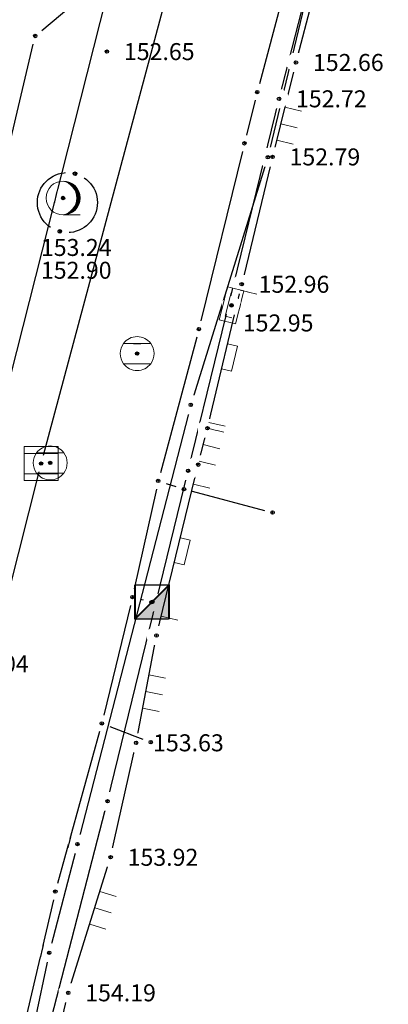
# Model space of a CAD drawing. Units: metres. Extents: x 7526185 to 7526635, y 4826541 to 4826954.
# Drawn here: x 7526480 to 7526491, y 4826632 to 4826661 of the extents above; entities that cross this region are included whole.
import ezdxf

# ---------------------------------------------------------------- set-up
doc = ezdxf.new("R2010")
doc.units = ezdxf.units.M
doc.header["$PDMODE"] = 32
doc.header["$PDSIZE"] = 0.1
doc.layers.add('101_парцеле_границе', color=7, linetype='Continuous', lineweight=30)
for name, color, linetype in [('104_објекти_границе', 1, 'Continuous'), ('107_детаљ_линије', 1, 'Continuous'), ('108_топографски-знаци', 1, 'Continuous'), ('109_електро', 1, 'Continuous'), ('111_фекална-канализација', 27, 'Continuous'), ('112_атмосферска-канализација', 27, 'Continuous'), ('115_катастарске_тачке', 7, 'Continuous'), ('120_детаљне_тачке', 1, 'Continuous'), ('121_детаљне_коте', 36, 'Continuous'), ('127_телефон', 6, 'Continuous'), ('Razmak do pikira', 7, 'Continuous')]:
    doc.layers.add(name, color=color, linetype=linetype)
doc.styles.add('S', font='simplex.shx')

# ---------------------------------------------------------------- blocks, each defined once
blk = doc.blocks.new('*U805')
at = {"linetype": 'Continuous'}
for points in [[(0, 1), (0.217, 0.925), (0.259, 0.966)], [(0.259, 0.966), (0.217, 0.925), (0.5, 0.866)], [(0.217, 0.925), (0.412, 0.803), (0.5, 0.866)], [(0.5, 0.866), (0.412, 0.803), (0.707, 0.707)], [(0.412, 0.803), (0.575, 0.64), (0.707, 0.707)], [(0.707, 0.707), (0.575, 0.64), (0.866, 0.5)], [(0.575, 0.64), (0.698, 0.446), (0.866, 0.5)], [(0.866, 0.5), (0.698, 0.446), (0.966, 0.259)], [(0.698, 0.446), (0.774, 0.229), (0.966, 0.259)], [(0.966, 0.259), (0.774, 0.229), (1, 0)], [(0.774, 0.229), (0.8, 0), (1, 0)], [(1, 0), (0.8, 0), (0.966, -0.259)], [(0.698, -0.446), (0.575, -0.64), (0.866, -0.5)], [(0.866, -0.5), (0.575, -0.64), (0.707, -0.707)], [(0.774, -0.229), (0.698, -0.446), (0.966, -0.259)], [(0.966, -0.259), (0.698, -0.446), (0.866, -0.5)], [(0.8, 0), (0.774, -0.229), (0.966, -0.259)], [(0.217, -0.925), (0, -1), (0.259, -0.966)], [(0.412, -0.803), (0.217, -0.925), (0.5, -0.866)], [(0.5, -0.866), (0.217, -0.925), (0.259, -0.966)], [(0.575, -0.64), (0.412, -0.803), (0.707, -0.707)], [(0.707, -0.707), (0.412, -0.803), (0.5, -0.866)]]:
    blk.add_solid(points, dxfattribs=at)
blk = doc.blocks.new('*U806')
at = {"linetype": 'Continuous'}
for points in [[(-0.05, 0), (-0.035, -0.035), (-0.035, 0.035)], [(-0.035, 0.035), (0, -0.05), (0, 0.05)], [(0, -0.05), (-0.035, 0.035), (-0.035, -0.035)], [(0.035, -0.035), (0, 0.05), (0, -0.05)], [(0, 0.05), (0.035, -0.035), (0.035, 0.035)], [(0.05, 0), (0.035, 0.035), (0.035, -0.035)]]:
    blk.add_solid(points, dxfattribs=at)
blk = doc.blocks.new('T95-01 Pojedinacno drvo belogorica')
at = {"linetype": 'Continuous', "lineweight": 9}
blk.add_line((0, -1), (1, -1), dxfattribs=at)
for radius in [1, 0.05]:
    blk.add_circle((0, 0), radius, dxfattribs=at)
blk.add_arc((-0.225, 0), 1.025, 282.68038, 77.31962, dxfattribs=at)
for name in ['*U805', '*U806']:
    blk.add_blockref(name, (0, 0), dxfattribs=at)
blk = doc.blocks.new('*U808')
at = {"linetype": 'Continuous'}
for points in [[(-0.05, 0), (-0.035, -0.035), (-0.035, 0.035)], [(-0.035, 0.035), (0, -0.05), (0, 0.05)], [(0, -0.05), (-0.035, 0.035), (-0.035, -0.035)], [(0, 0.05), (0.035, -0.035), (0.035, 0.035)], [(0.035, -0.035), (0, 0.05), (0, -0.05)], [(0.05, 0), (0.035, 0.035), (0.035, -0.035)]]:
    blk.add_solid(points, dxfattribs=at)
blk = doc.blocks.new('T62-04 Reviziono okno - poklopac kruzni')
at = {"linetype": 'Continuous', "lineweight": 9}
for p, q in [((-0.8, 0.6), (0.8, 0.6)), ((0.8, -0.6), (-0.8, -0.6))]:
    blk.add_line(p, q, dxfattribs=at)
blk.add_circle((0, 0), 0.05, dxfattribs=at)
for start, end in [(143.1301, 216.8699), (36.8699, 143.1301), (323.1301, 36.8699), (216.8699, 323.1301)]:
    blk.add_arc((0, 0), 1, start, end, dxfattribs=at)
blk.add_blockref('*U808', (0, 0), dxfattribs=at)
blk = doc.blocks.new('*U815')
at = {"linetype": 'Continuous'}
for points in [[(0.333, -0.333), (1, 1), (-1, -1)], [(0.333, -0.333), (1, -1), (1, 1)], [(0.333, -0.333), (-1, -1), (1, -1)]]:
    blk.add_solid(points, dxfattribs=at)
blk = doc.blocks.new('T65-23 Kablovski razdelnik')
at = {"linetype": 'Continuous', "lineweight": 9}
for p, q in [((1, 1), (-1, -1)), ((-1, 1), (-1, -1)), ((1, 1), (-1, 1)), ((1, -1), (1, 1)), ((-1, -1), (1, -1))]:
    blk.add_line(p, q, dxfattribs=at)
blk.add_blockref('*U815', (0, 0), dxfattribs=at)
blk = doc.blocks.new('*U819')
at = {"linetype": 'Continuous'}
for points in [[(-0.05, 0), (-0.035, -0.035), (-0.035, 0.035)], [(-0.035, 0.035), (0, -0.05), (0, 0.05)], [(0, -0.05), (-0.035, 0.035), (-0.035, -0.035)], [(0.035, -0.035), (0, 0.05), (0, -0.05)], [(0, 0.05), (0.035, -0.035), (0.035, 0.035)], [(0.05, 0), (0.035, 0.035), (0.035, -0.035)]]:
    blk.add_solid(points, dxfattribs=at)
blk = doc.blocks.new('T98-07 Okno za ubacivanje ogreva cetvrtasto')
at = {"linetype": 'Continuous', "lineweight": 9}
for p, q in [((-1, 0.5), (-1, -0.5)), ((1, 0.5), (-1, 0.5)), ((-0.7, 0.2), (-0.7, -0.2)), ((0.7, 0.2), (-0.7, 0.2)), ((1, -0.5), (1, 0.5)), ((-1, -0.5), (1, -0.5))]:
    blk.add_line(p, q, dxfattribs=at)
blk.add_circle((0, 0), 0.05, dxfattribs=at)
blk.add_blockref('*U819', (0, 0), dxfattribs=at)
blk = doc.blocks.new('Gvozdena ograda')
at = {"color": 0, "lineweight": 9}
for p, q in [((-1, 1), (-1, 0)), ((0, 1), (0, 0)), ((1, 1), (1, 0))]:
    blk.add_line(p, q, dxfattribs=at)
blk = doc.blocks.new('Drvena ograda na zidu-TZ121')
at = {"color": 0, "lineweight": 9}
for p, q in [((-4, 1), (-4, 0)), ((4, 1), (4, 0))]:
    blk.add_line(p, q, dxfattribs=at)
blk.add_lwpolyline([(-0.75, 0), (-0.75, 0.6), (0.75, 0.6), (0.75, 0)], dxfattribs=at)
blk = doc.blocks.new('*U877')
at = {"linetype": 'Continuous'}
for points in [[(-0.05, 0), (-0.035, -0.035), (-0.035, 0.035)], [(-0.035, 0.035), (0, -0.05), (0, 0.05)], [(0, -0.05), (-0.035, 0.035), (-0.035, -0.035)], [(0, 0.05), (0.035, -0.035), (0.035, 0.035)], [(0.035, -0.035), (0, 0.05), (0, -0.05)], [(0.05, 0), (0.035, 0.035), (0.035, -0.035)]]:
    blk.add_solid(points, dxfattribs=at)
blk = doc.blocks.new('T62-03')
at = {"linetype": 'Continuous', "lineweight": 9}
for p, q in [((1, 1), (-1, 1)), ((-1, 1), (-1, -1)), ((-1, 0.6), (1, 0.6)), ((1, -1), (1, 1)), ((1, -0.6), (-1, -0.6)), ((-1, -1), (1, -1))]:
    blk.add_line(p, q, dxfattribs=at)
blk.add_circle((0, 0), 0.05, dxfattribs=at)
blk.add_blockref('*U877', (0, 0), dxfattribs=at)

msp = doc.modelspace()

# ---------------------------------------------------------------- linework, layer by layer
at = {"layer": '101_парцеле_границе'}
for p, q in [((7526489.73, 4826667.21), (7526487.24, 4826656.87)), ((7526487.24, 4826656.87), (7526484.97, 4826649.58)), ((7526484.97, 4826649.58), (7526481.63, 4826636.65)), ((7526481.63, 4826636.65), (7526480.8, 4826633.45)), ((7526480.8, 4826633.45), (7526476.84, 4826614.77))]:
    msp.add_line(p, q, dxfattribs=at)
at = {"layer": '104_објекти_границе'}
for p, q in [((7526487.38, 4826656.88), (7526486.47, 4826653.13)), ((7526482.61, 4826636.26), (7526483.36, 4826639.63))]:
    msp.add_line(p, q, dxfattribs=at)
at = {"layer": '107_детаљ_линије'}
for p, q in [((7526487.57, 4826658.59), (7526490.79, 4826671.06)), ((7526489.74, 4826666.1), (7526488.07, 4826659.66)), ((7526488.07, 4826659.66), (7526487.38, 4826656.88)), ((7526484.89, 4826647.64), (7526487.57, 4826658.59)), ((7526485.46, 4826648.89), (7526486.47, 4826653.13)), ((7526485.19, 4826647.82), (7526485.46, 4826648.89)), ((7526482.52, 4826637.91), (7526484.89, 4826647.64)), ((7526483.96, 4826642.79), (7526485.19, 4826647.82)), ((7526483.36, 4826639.63), (7526483.96, 4826642.79)), ((7526479.61, 4826626.68), (7526482.52, 4826637.91)), ((7526481.36, 4826632.27), (7526482.61, 4826636.26)), ((7526479.99, 4826626.57), (7526481.36, 4826632.27))]:
    msp.add_line(p, q, dxfattribs=at)
msp.add_circle((7526481.335, 4826655.535), 0.884, dxfattribs=at)
at = {"layer": '109_електро'}
for p, q in [((7526480.581, 4826660.601), (7526482.759, 4826662.439)), ((7526478.338, 4826651.813), (7526480.332, 4826660.197))]:
    msp.add_line(p, q, dxfattribs=at)
msp.add_point((7526480.39, 4826660.44), dxfattribs=at)
msp.add_point((7526480.39, 4826660.44), dxfattribs=at)
at = {"layer": '127_телефон'}
for p, q in [((7526486.869, 4826658.548), (7526486.611, 4826657.522)), ((7526485.012, 4826647.036), (7526487.138, 4826646.474)), ((7526483.191, 4826643.677), (7526482.409, 4826640.443))]:
    msp.add_line(p, q, dxfattribs=at)
for p in [(7526486.93, 4826658.79), (7526486.55, 4826657.28), (7526485.21, 4826651.81), (7526484.01, 4826647.34), (7526484.01, 4826647.34), (7526484.77, 4826647.1), (7526484.77, 4826647.1), (7526487.38, 4826646.41), (7526483.25, 4826643.92), (7526483.25, 4826643.92), (7526482.35, 4826640.2), (7526480.98, 4826635.25)]:
    msp.add_point(p, dxfattribs=at)

# ---------------------------------------------------------------- block references
at = {"layer": '108_топографски-знаци'}
for p, xscale, yscale, zscale, rotation in [((7526483.646, 4826641.139), 0.5, 0.5, 0.5, 259.2490330138266), ((7526482.144, 4826634.773), 0.4999999999999999, 0.4999999999999999, 0.4999999999999999, 252.6051023658001)]:
    msp.add_blockref('Gvozdena ograda', p, dxfattribs=dict(at, xscale=xscale, yscale=yscale, zscale=zscale, rotation=rotation))

# ---------------------------------------------------------------- texts
at = {"layer": '121_детаљне_коте', "style": 'S'}
for s, p in [('152.65', (7526483, 4826659.73)), ('152.66', (7526488.57, 4826659.41)), ('152.72', (7526488.07, 4826658.34)), ('152.79', (7526487.88, 4826656.63)), ('152.90', (7526480.555, 4826653.292)), ('152.96', (7526486.97, 4826652.88)), ('152.96', (7526486.97, 4826652.88)), ('154.04', (7526478.114, 4826641.707)), ('153.63', (7526483.86, 4826639.38)), ('153.92', (7526483.11, 4826636.01)), ('154.19', (7526481.86, 4826632.02))]:
    msp.add_text(s, height=0.5, dxfattribs=at).set_placement(p)

# ---------------------------------------------------------------- wipeouts: each hides what was drawn before it
for points in [[(7526482.385, 4826660.257), (7526482.223, 4826660.095), (7526482.223, 4826659.865), (7526482.385, 4826659.703), (7526482.615, 4826659.703), (7526482.777, 4826659.865), (7526482.777, 4826660.095), (7526482.615, 4826660.257)], [(7526483.275, 4826651.367), (7526483.113, 4826651.205), (7526483.113, 4826650.975), (7526483.275, 4826650.813), (7526483.505, 4826650.813), (7526483.667, 4826650.975), (7526483.667, 4826651.205), (7526483.505, 4826651.367)], [(7526479.705, 4826649.187), (7526479.543, 4826649.025), (7526479.543, 4826648.795), (7526479.705, 4826648.633), (7526479.935, 4826648.633), (7526480.097, 4826648.795), (7526480.097, 4826649.025), (7526479.935, 4826649.187)], [(7526480.715, 4826648.147), (7526480.553, 4826647.985), (7526480.553, 4826647.755), (7526480.715, 4826647.593), (7526480.945, 4826647.593), (7526481.107, 4826647.755), (7526481.107, 4826647.985), (7526480.945, 4826648.147)]]:
    msp.add_wipeout(points).dxf.layer = 'Razmak do pikira'

# ---------------------------------------------------------------- next in the draw order: linework, layer by layer
at = {"layer": '112_атмосферска-канализација'}
msp.add_point((7526480.56, 4826647.85), dxfattribs=at)
at = {"layer": '120_детаљне_тачке'}
for p in [(7526482.5, 4826659.98), (7526483.39, 4826651.09), (7526480.83, 4826647.87)]:
    msp.add_point(p, dxfattribs=at)

# ---------------------------------------------------------------- next in the draw order: block references
at = {"layer": '108_топографски-знаци', "xscale": 0.5, "yscale": 0.5, "zscale": 0.5}
for p in [(7526483.39, 4826651.09), (7526480.83, 4826647.87)]:
    msp.add_blockref('T62-04 Reviziono okno - poklopac kruzni', p, dxfattribs=at)
at = {"layer": '112_атмосферска-канализација', "xscale": 0.5, "yscale": 0.5, "zscale": 0.5}
msp.add_blockref('T62-03', (7526480.56, 4826647.85), dxfattribs=at)

# ---------------------------------------------------------------- next in the draw order: wipeouts: each hides what was drawn before it
for points in [[(7526487.955, 4826659.937), (7526487.793, 4826659.775), (7526487.793, 4826659.545), (7526487.955, 4826659.383), (7526488.185, 4826659.383), (7526488.347, 4826659.545), (7526488.347, 4826659.775), (7526488.185, 4826659.937)], [(7526487.455, 4826658.867), (7526487.293, 4826658.705), (7526487.293, 4826658.475), (7526487.455, 4826658.313), (7526487.685, 4826658.313), (7526487.847, 4826658.475), (7526487.847, 4826658.705), (7526487.685, 4826658.867)], [(7526487.265, 4826657.157), (7526487.103, 4826656.995), (7526487.103, 4826656.765), (7526487.265, 4826656.603), (7526487.495, 4826656.603), (7526487.657, 4826656.765), (7526487.657, 4826656.995), (7526487.495, 4826657.157)], [(7526481.445, 4826656.667), (7526481.283, 4826656.505), (7526481.283, 4826656.275), (7526481.445, 4826656.113), (7526481.675, 4826656.113), (7526481.837, 4826656.275), (7526481.837, 4826656.505), (7526481.675, 4826656.667)], [(7526481.095, 4826655.947), (7526480.933, 4826655.785), (7526480.933, 4826655.555), (7526481.095, 4826655.393), (7526481.325, 4826655.393), (7526481.487, 4826655.555), (7526481.487, 4826655.785), (7526481.325, 4826655.947)], [(7526480.995, 4826654.967), (7526480.833, 4826654.805), (7526480.833, 4826654.575), (7526480.995, 4826654.413), (7526481.225, 4826654.413), (7526481.387, 4826654.575), (7526481.387, 4826654.805), (7526481.225, 4826654.967)], [(7526486.355, 4826653.407), (7526486.193, 4826653.245), (7526486.193, 4826653.015), (7526486.355, 4826652.853), (7526486.585, 4826652.853), (7526486.747, 4826653.015), (7526486.747, 4826653.245), (7526486.585, 4826653.407)], [(7526485.345, 4826649.167), (7526485.183, 4826649.005), (7526485.183, 4826648.775), (7526485.345, 4826648.613), (7526485.575, 4826648.613), (7526485.737, 4826648.775), (7526485.737, 4826649.005), (7526485.575, 4826649.167)], [(7526484.775, 4826647.917), (7526484.613, 4826647.755), (7526484.613, 4826647.525), (7526484.775, 4826647.363), (7526485.005, 4826647.363), (7526485.167, 4826647.525), (7526485.167, 4826647.755), (7526485.005, 4826647.917)], [(7526483.725, 4826644.057), (7526483.563, 4826643.895), (7526483.563, 4826643.665), (7526483.725, 4826643.503), (7526483.955, 4826643.503), (7526484.117, 4826643.665), (7526484.117, 4826643.895), (7526483.955, 4826644.057)], [(7526483.845, 4826643.067), (7526483.683, 4826642.905), (7526483.683, 4826642.675), (7526483.845, 4826642.513), (7526484.075, 4826642.513), (7526484.237, 4826642.675), (7526484.237, 4826642.905), (7526484.075, 4826643.067)], [(7526483.245, 4826639.907), (7526483.083, 4826639.745), (7526483.083, 4826639.515), (7526483.245, 4826639.353), (7526483.475, 4826639.353), (7526483.637, 4826639.515), (7526483.637, 4826639.745), (7526483.475, 4826639.907)], [(7526482.405, 4826638.187), (7526482.243, 4826638.025), (7526482.243, 4826637.795), (7526482.405, 4826637.633), (7526482.635, 4826637.633), (7526482.797, 4826637.795), (7526482.797, 4826638.025), (7526482.635, 4826638.187)], [(7526481.515, 4826636.927), (7526481.353, 4826636.765), (7526481.353, 4826636.535), (7526481.515, 4826636.373), (7526481.745, 4826636.373), (7526481.907, 4826636.535), (7526481.907, 4826636.765), (7526481.745, 4826636.927)], [(7526482.495, 4826636.537), (7526482.333, 4826636.375), (7526482.333, 4826636.145), (7526482.495, 4826635.983), (7526482.725, 4826635.983), (7526482.887, 4826636.145), (7526482.887, 4826636.375), (7526482.725, 4826636.537)], [(7526480.685, 4826633.727), (7526480.523, 4826633.565), (7526480.523, 4826633.335), (7526480.685, 4826633.173), (7526480.915, 4826633.173), (7526481.077, 4826633.335), (7526481.077, 4826633.565), (7526480.915, 4826633.727)], [(7526481.245, 4826632.547), (7526481.083, 4826632.385), (7526481.083, 4826632.155), (7526481.245, 4826631.993), (7526481.475, 4826631.993), (7526481.637, 4826632.155), (7526481.637, 4826632.385), (7526481.475, 4826632.547)]]:
    msp.add_wipeout(points).dxf.layer = 'Razmak do pikira'

# ---------------------------------------------------------------- next in the draw order: linework, layer by layer
at = {"layer": '112_атмосферска-канализација'}
msp.add_line((7526480.498, 4826647.608), (7526476.772, 4826632.932), dxfattribs=at)
at = {"layer": '115_катастарске_тачке'}
for p in [(7526481.63, 4826636.65), (7526480.8, 4826633.45)]:
    msp.add_point(p, dxfattribs=at)
at = {"layer": '120_детаљне_тачке'}
for p in [(7526488.07, 4826659.66), (7526487.57, 4826658.59), (7526481.21, 4826655.67), (7526485.46, 4826648.89), (7526483.84, 4826643.78), (7526483.96, 4826642.79), (7526483.36, 4826639.63), (7526482.52, 4826637.91), (7526482.61, 4826636.26), (7526481.36, 4826632.27)]:
    msp.add_point(p, dxfattribs=at)
at = {"layer": '127_телефон'}
for p, q in [((7526488.846, 4826666.028), (7526486.994, 4826659.032)), ((7526484.248, 4826647.265), (7526484.532, 4826647.175)), ((7526483.956, 4826647.096), (7526483.304, 4826644.164)), ((7526483.491, 4826643.855), (7526483.569, 4826643.835)), ((7526482.584, 4826640.111), (7526483.556, 4826639.739)), ((7526482.283, 4826639.959), (7526481.047, 4826635.491)), ((7526480.923, 4826635.006), (7526480.067, 4826631.314))]:
    msp.add_line(p, q, dxfattribs=at)
for p in [(7526483.81, 4826643.77), (7526483.81, 4826643.77), (7526483.79, 4826639.65), (7526483.79, 4826639.65)]:
    msp.add_point(p, dxfattribs=at)

# ---------------------------------------------------------------- next in the draw order: block references
at = {"layer": '108_топографски-знаци', "xscale": 0.4999999999999999, "yscale": 0.4999999999999999, "zscale": 0.4999999999999999, "rotation": 256.2589546534579}
msp.add_blockref('Drvena ograda na zidu-TZ121', (7526484.575, 4826645.305), dxfattribs=at)
at = {"layer": '108_топографски-знаци', "xscale": 0.5, "yscale": 0.5, "zscale": 0.5}
msp.add_blockref('T65-23 Kablovski razdelnik', (7526483.84, 4826643.78), dxfattribs=at)
at = {"layer": '127_телефон', "xscale": 0.5, "yscale": 0.5, "zscale": 0.5}
msp.add_blockref('T65-23 Kablovski razdelnik', (7526483.81, 4826643.77), dxfattribs=at)

# ---------------------------------------------------------------- next in the draw order: wipeouts: each hides what was drawn before it
for points in [[(7526487.125, 4826657.147), (7526486.963, 4826656.985), (7526486.963, 4826656.755), (7526487.125, 4826656.593), (7526487.355, 4826656.593), (7526487.517, 4826656.755), (7526487.517, 4826656.985), (7526487.355, 4826657.147)], [(7526481.445, 4826656.657), (7526481.283, 4826656.495), (7526481.283, 4826656.265), (7526481.445, 4826656.103), (7526481.675, 4826656.103), (7526481.837, 4826656.265), (7526481.837, 4826656.495), (7526481.675, 4826656.657)], [(7526480.995, 4826654.957), (7526480.833, 4826654.795), (7526480.833, 4826654.565), (7526480.995, 4826654.403), (7526481.225, 4826654.403), (7526481.387, 4826654.565), (7526481.387, 4826654.795), (7526481.225, 4826654.957)], [(7526486.055, 4826652.787), (7526485.893, 4826652.625), (7526485.893, 4826652.395), (7526486.055, 4826652.233), (7526486.285, 4826652.233), (7526486.447, 4826652.395), (7526486.447, 4826652.625), (7526486.285, 4826652.787)], [(7526484.855, 4826649.857), (7526484.693, 4826649.695), (7526484.693, 4826649.465), (7526484.855, 4826649.303), (7526485.085, 4826649.303), (7526485.247, 4826649.465), (7526485.247, 4826649.695), (7526485.085, 4826649.857)], [(7526485.075, 4826648.097), (7526484.913, 4826647.935), (7526484.913, 4826647.705), (7526485.075, 4826647.543), (7526485.305, 4826647.543), (7526485.467, 4826647.705), (7526485.467, 4826647.935), (7526485.305, 4826648.097)]]:
    msp.add_wipeout(points).dxf.layer = 'Razmak do pikira'

# ---------------------------------------------------------------- next in the draw order: linework, layer by layer
at = {"layer": '111_фекална-канализација'}
msp.add_line((7526477.911, 4826643.542), (7526485.479, 4826673.388), dxfattribs=at)
at = {"layer": '112_атмосферска-канализација'}
msp.add_line((7526484.245, 4826661.609), (7526480.625, 4826648.091), dxfattribs=at)
at = {"layer": '115_катастарске_тачке'}
for p in [(7526487.24, 4826656.87), (7526484.97, 4826649.58)]:
    msp.add_point(p, dxfattribs=at)
at = {"layer": '120_детаљне_тачке'}
for p in [(7526487.38, 4826656.88), (7526481.56, 4826656.39), (7526481.56, 4826656.38), (7526481.11, 4826654.69), (7526481.11, 4826654.68), (7526486.17, 4826652.51), (7526485.19, 4826647.82), (7526484.89, 4826647.64)]:
    msp.add_point(p, dxfattribs=at)
at = {"layer": '127_телефон'}
msp.add_line((7526485.145, 4826651.569), (7526484.075, 4826647.581), dxfattribs=at)

# ---------------------------------------------------------------- next in the draw order: block references
at = {"layer": '108_топографски-знаци', "xscale": 0.5, "yscale": 0.5, "zscale": 0.5}
for p, rotation in [((7526487.623, 4826657.858), 256.0607856951303), ((7526485.339, 4826648.41), 255.837831959147)]:
    msp.add_blockref('Gvozdena ograda', p, dxfattribs=dict(at, rotation=rotation))
msp.add_blockref('T95-01 Pojedinacno drvo belogorica', (7526481.21, 4826655.67), dxfattribs=at)

# ---------------------------------------------------------------- next in the draw order: texts
at = {"layer": '121_детаљне_коте', "style": 'S'}
for s, p in [('153.24', (7526480.555, 4826653.964)), ('152.95', (7526486.503, 4826651.742))]:
    msp.add_text(s, height=0.5, dxfattribs=at).set_placement(p)

# ---------------------------------------------------------------- next in the draw order: wipeouts: each hides what was drawn before it
msp.add_wipeout([(7526486.355, 4826653.407), (7526486.193, 4826653.245), (7526486.193, 4826653.015), (7526486.355, 4826652.853), (7526486.585, 4826652.853), (7526486.747, 4826653.015), (7526486.747, 4826653.245), (7526486.585, 4826653.407)]).dxf.layer = 'Razmak do pikira'

# ---------------------------------------------------------------- next in the draw order: linework, layer by layer
at = {"layer": '120_детаљне_тачке'}
msp.add_point((7526486.47, 4826653.13), dxfattribs=at)
msp.add_point((7526486.47, 4826653.13), dxfattribs=at)
at = {"layer": '127_телефон'}
msp.add_line((7526486.491, 4826657.037), (7526485.269, 4826652.053), dxfattribs=at)

# ---------------------------------------------------------------- next in the draw order: block references
at = {"layer": '108_топографски-знаци', "xscale": 0.5, "yscale": 0.5, "zscale": 0.5}
for name, p, rotation in [('T98-07 Okno za ubacivanje ogreva cetvrtasto', (7526486.17, 4826652.51), 75.62137163646752), ('Drvena ograda na zidu-TZ121', (7526485.965, 4826651.01), 256.6014127844572)]:
    msp.add_blockref(name, p, dxfattribs=dict(at, rotation=rotation))

doc.saveas('drawing.dxf')
